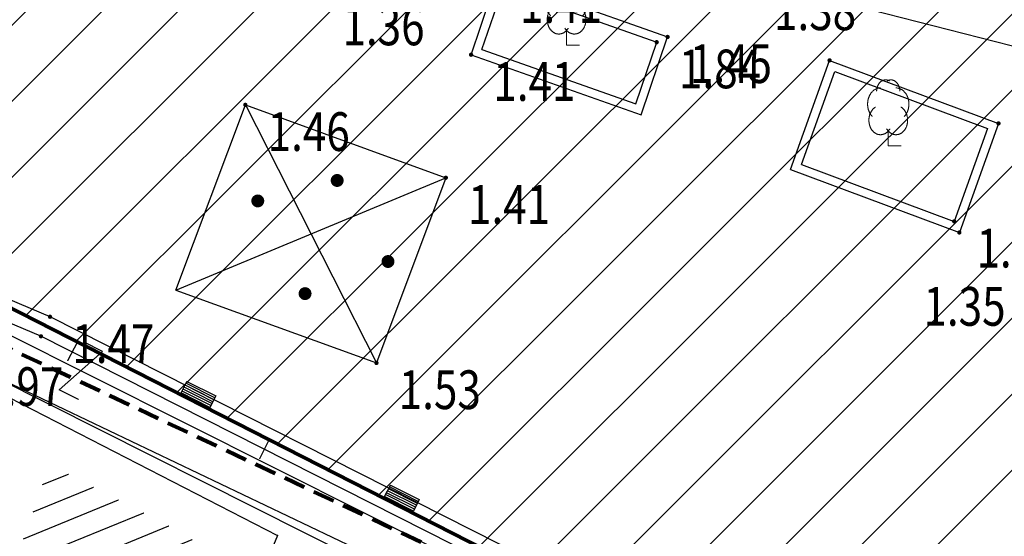
# Model space of a CAD drawing. Units: metres. Extents: x 6568475 to 6572489, y 4680285 to 4683627.
# Drawn here: x 6569572 to 6569594, y 4681968 to 4681980 of the extents above; entities that cross this region are included whole.
import ezdxf
from ezdxf.enums import TextEntityAlignment as Align

# ---------------------------------------------------------------- set-up
doc = ezdxf.new("R2010")
doc.units = ezdxf.units.M
doc.header["$MEASUREMENT"] = 0
for name, pattern in [('ACAD_ISO02W100', [15, 12, -3]), ('DASHED', [0.75, 0.5, -0.25]), ('GRANICA_KO', [3, 1, 1, 1])]:
    doc.linetypes.add(name, pattern=pattern)
for name, color, linetype, lineweight in [('00_mb_competition_border', 18, 'ACAD_ISO02W100', 50), ('cultural property border', 160, 'Continuous', 80), ('hatch conservation area', 1, 'Continuous', 9), ('katastarska podloga budva', 251, 'Continuous', 13)]:
    doc.layers.add(name, color=color, linetype=linetype, lineweight=lineweight)
for name, color, linetype in [('01-Geodetska osnova', 7, 'Continuous'), ('1-katastar-PARCELE_GRANICE', 7, 'Continuous'), ('D_TACKE', 1, 'Continuous'), ('OGRADE', 250, 'Continuous'), ('OSTALE_LINIJE', 6, 'Continuous'), ('PARCELE_GRANICE', 134, 'Continuous'), ('T_KLJUC', 250, 'Continuous'), ('terasa', 7, 'Continuous'), ('top znaci', 250, 'Continuous'), ('zardinjere', 3, 'Continuous'), ('ZGR_STAMBENE_GRANICE', 5, 'Continuous'), ('zid', 130, 'Continuous')]:
    doc.layers.add(name, color=color, linetype=linetype)
doc.styles.add('DETAC', font='txt.shx', dxfattribs={"width": 0.8})
pattern_1 = [(202.2487504316, (0, 0), (0.189314216037, -0.462774380888), [])]

# ---------------------------------------------------------------- blocks, each defined once
blk = doc.blocks.new('TK307A_1')
for p, q in [((-0.3, -0.75), (-0.3, 0.75)), ((-0.3, 0.75), (0.3, 0.75)), ((-0.2, -0.75), (-0.2, 0.75)), ((-0.1, -0.75), (-0.1, 0.75)), ((0, -0.75), (0, 0.75)), ((0.1, -0.75), (0.1, 0.75)), ((0.2, -0.75), (0.2, 0.75)), ((0.3, 0.75), (0.3, -0.75)), ((0.3, -0.75), (-0.3, -0.75))]:
    blk.add_line(p, q)
blk = doc.blocks.new('TK97_1')
for p, q in [((0.5, 1.25), (-0.5, -1.25)), ((-0.5, 1.25), (0.5, 1.25)), ((-0.5, -1.25), (0.5, -1.25))]:
    blk.add_line(p, q)
blk = doc.blocks.new('PIK01')
h = blk.add_hatch(color=256)
edge = h.paths.add_edge_path()
edge.add_arc((0, 0), 0.05, 0, 360)
blk.add_point((0, 0))
blk = doc.blocks.new('TACKA')
at = {"color": 0, "linetype": 'ByBlock'}
blk.add_blockref('PIK01', (0, 0), dxfattribs=at)
at = {"color": 0, "linetype": 'ByBlock', "style": 'DETAC', "width": 0.8}
for tag, p in [('IMTAC', (0.575, 0.685)), ('KOTAC', (0.575, -0.691))]:
    blk.add_attdef(tag, text='', height=1, dxfattribs=at).set_placement(p, align=Align.MIDDLE_LEFT)
at = {"color": 0, "linetype": 'ByBlock', "style": 'DETAC', "width": 0.8, "flags": 1}
blk.add_attdef('OPTAC', text='', height=1, dxfattribs=at).set_placement((-0.411, -0.003), align=Align.MIDDLE_RIGHT)
blk = doc.blocks.new('T95-04')
at = {"linetype": 'Continuous', "lineweight": 9}
for q in [(0, 1.25), (1, 0)]:
    blk.add_line((0, 0), q, dxfattribs=at)
for points in [[(0.094, 5.044, 0), (0.084, 5.05, 0), (0.073, 5.055, 0), (0.063, 5.061, 0), (0.053, 5.066, 0), (0.043, 5.071, 0), (0.033, 5.075, 0), (0.022, 5.08, 0), (0.012, 5.084, 0), (0.001, 5.088, 0), (-0.009, 5.092, 0), (-0.02, 5.095, 0), (-0.03, 5.099, 0), (-0.041, 5.102, 0), (-0.052, 5.105, 0), (-0.062, 5.108, 0), (-0.073, 5.111, 0), (-0.084, 5.113, 0), (-0.095, 5.115, 0), (-0.106, 5.117, 0), (-0.116, 5.119, 0), (-0.127, 5.12, 0), (-0.138, 5.122, 0), (-0.149, 5.123, 0), (-0.16, 5.124, 0), (-0.171, 5.124, 0), (-0.182, 5.125, 0), (-0.193, 5.125, 0), (-0.204, 5.125, 0), (-0.215, 5.125, 0), (-0.226, 5.124, 0), (-0.237, 5.124, 0), (-0.248, 5.123, 0), (-0.259, 5.122, 0), (-0.27, 5.121, 0), (-0.28, 5.119, 0), (-0.291, 5.118, 0), (-0.302, 5.116, 0), (-0.313, 5.114, 0), (-0.324, 5.111, 0), (-0.335, 5.109, 0), (-0.345, 5.106, 0), (-0.356, 5.103, 0), (-0.367, 5.1, 0), (-0.377, 5.096, 0), (-0.388, 5.093, 0), (-0.398, 5.089, 0), (-0.409, 5.085, 0), (-0.419, 5.081, 0), (-0.43, 5.077, 0), (-0.44, 5.072, 0), (-0.45, 5.067, 0), (-0.46, 5.062, 0), (-0.471, 5.057, 0), (-0.481, 5.052, 0), (-0.491, 5.046, 0), (-0.501, 5.04, 0), (-0.51, 5.034, 0), (-0.52, 5.028, 0), (-0.53, 5.022, 0), (-0.54, 5.015, 0), (-0.549, 5.008, 0), (-0.559, 5.002, 0), (-0.568, 4.994, 0), (-0.577, 4.987, 0), (-0.586, 4.98, 0), (-0.595, 4.972, 0), (-0.604, 4.964, 0), (-0.613, 4.956, 0), (-0.622, 4.948, 0), (-0.631, 4.94, 0), (-0.639, 4.931, 0), (-0.648, 4.922, 0), (-0.656, 4.914, 0), (-0.664, 4.905, 0), (-0.673, 4.895, 0), (-0.681, 4.886, 0), (-0.689, 4.877, 0), (-0.696, 4.867, 0), (-0.704, 4.857, 0), (-0.712, 4.847, 0), (-0.719, 4.837, 0), (-0.726, 4.827, 0), (-0.733, 4.817, 0), (-0.74, 4.806, 0), (-0.747, 4.795, 0), (-0.754, 4.785, 0), (-0.761, 4.774, 0), (-0.767, 4.763, 0), (-0.774, 4.752, 0), (-0.78, 4.74, 0), (-0.786, 4.729, 0), (-0.792, 4.717, 0), (-0.798, 4.706, 0), (-0.803, 4.694, 0), (-0.809, 4.682, 0), (-0.814, 4.67, 0), (-0.819, 4.658, 0), (-0.824, 4.646, 0), (-0.829, 4.634, 0), (-0.834, 4.621, 0), (-0.838, 4.609, 0), (-0.843, 4.596, 0), (-0.847, 4.584, 0), (-0.851, 4.571, 0), (-0.855, 4.558, 0), (-0.859, 4.545, 0), (-0.863, 4.532, 0), (-0.866, 4.519, 0), (-0.869, 4.506, 0), (-0.872, 4.493, 0), (-0.875, 4.48, 0), (-0.878, 4.467, 0), (-0.881, 4.454, 0), (-0.883, 4.44, 0), (-0.886, 4.427, 0), (-0.888, 4.413, 0), (-0.89, 4.4, 0), (-0.891, 4.386, 0), (-0.893, 4.373, 0), (-0.895, 4.359, 0), (-0.896, 4.346, 0), (-0.897, 4.332, 0), (-0.898, 4.318, 0), (-0.899, 4.305, 0), (-0.899, 4.291, 0), (-0.9, 4.277, 0), (-0.9, 4.264, 0), (-0.9, 4.25, 0)], [(0.9, 4.25, 0), (0.9, 4.264, 0), (0.9, 4.277, 0), (0.899, 4.291, 0), (0.899, 4.305, 0), (0.898, 4.318, 0), (0.897, 4.332, 0), (0.896, 4.346, 0), (0.895, 4.359, 0), (0.893, 4.373, 0), (0.891, 4.386, 0), (0.89, 4.4, 0), (0.888, 4.413, 0), (0.886, 4.427, 0), (0.883, 4.44, 0), (0.881, 4.454, 0), (0.878, 4.467, 0), (0.875, 4.48, 0), (0.872, 4.493, 0), (0.869, 4.506, 0), (0.866, 4.519, 0), (0.863, 4.532, 0), (0.859, 4.545, 0), (0.855, 4.558, 0), (0.851, 4.571, 0), (0.847, 4.584, 0), (0.843, 4.596, 0), (0.838, 4.609, 0), (0.834, 4.621, 0), (0.829, 4.634, 0), (0.824, 4.646, 0), (0.819, 4.658, 0), (0.814, 4.67, 0), (0.809, 4.682, 0), (0.803, 4.694, 0), (0.798, 4.706, 0), (0.792, 4.717, 0), (0.786, 4.729, 0), (0.78, 4.74, 0), (0.774, 4.752, 0), (0.767, 4.763, 0), (0.761, 4.774, 0), (0.754, 4.785, 0), (0.747, 4.795, 0), (0.74, 4.806, 0), (0.733, 4.817, 0), (0.726, 4.827, 0), (0.719, 4.837, 0), (0.712, 4.847, 0), (0.704, 4.857, 0), (0.696, 4.867, 0), (0.689, 4.877, 0), (0.681, 4.886, 0), (0.673, 4.895, 0), (0.664, 4.905, 0), (0.656, 4.914, 0), (0.648, 4.922, 0), (0.639, 4.931, 0), (0.631, 4.94, 0), (0.622, 4.948, 0), (0.613, 4.956, 0), (0.604, 4.964, 0), (0.595, 4.972, 0), (0.586, 4.98, 0), (0.577, 4.987, 0), (0.568, 4.994, 0), (0.559, 5.002, 0), (0.549, 5.008, 0), (0.54, 5.015, 0), (0.53, 5.022, 0), (0.52, 5.028, 0), (0.51, 5.034, 0), (0.501, 5.04, 0), (0.491, 5.046, 0), (0.481, 5.052, 0), (0.471, 5.057, 0), (0.46, 5.062, 0), (0.45, 5.067, 0), (0.44, 5.072, 0), (0.43, 5.077, 0), (0.419, 5.081, 0), (0.409, 5.085, 0), (0.398, 5.089, 0), (0.388, 5.093, 0), (0.377, 5.096, 0), (0.367, 5.1, 0), (0.356, 5.103, 0), (0.345, 5.106, 0), (0.335, 5.109, 0), (0.324, 5.111, 0), (0.313, 5.114, 0), (0.302, 5.116, 0), (0.291, 5.118, 0), (0.28, 5.119, 0), (0.27, 5.121, 0), (0.259, 5.122, 0), (0.248, 5.123, 0), (0.237, 5.124, 0), (0.226, 5.124, 0), (0.215, 5.125, 0), (0.204, 5.125, 0), (0.193, 5.125, 0), (0.182, 5.125, 0), (0.171, 5.124, 0), (0.16, 5.124, 0), (0.149, 5.123, 0), (0.138, 5.122, 0), (0.127, 5.12, 0), (0.116, 5.119, 0), (0.106, 5.117, 0), (0.095, 5.115, 0), (0.084, 5.113, 0), (0.073, 5.111, 0), (0.062, 5.108, 0), (0.052, 5.105, 0), (0.041, 5.102, 0), (0.03, 5.099, 0), (0.02, 5.095, 0), (0.009, 5.092, 0), (-0.001, 5.088, 0), (-0.012, 5.084, 0), (-0.022, 5.08, 0), (-0.033, 5.075, 0), (-0.043, 5.071, 0), (-0.053, 5.066, 0), (-0.063, 5.061, 0), (-0.073, 5.055, 0), (-0.084, 5.05, 0), (-0.094, 5.044, 0)], [(-0.6, 4.5, 0), (-0.619, 4.5, 0), (-0.639, 4.499, 0), (-0.658, 4.498, 0), (-0.677, 4.496, 0), (-0.696, 4.494, 0), (-0.715, 4.492, 0), (-0.734, 4.489, 0), (-0.754, 4.485, 0), (-0.773, 4.481, 0), (-0.792, 4.477, 0), (-0.81, 4.472, 0), (-0.829, 4.467, 0), (-0.848, 4.461, 0), (-0.867, 4.455, 0), (-0.885, 4.448, 0), (-0.903, 4.441, 0), (-0.922, 4.434, 0), (-0.94, 4.426, 0), (-0.958, 4.417, 0), (-0.976, 4.408, 0), (-0.994, 4.399, 0), (-1.011, 4.389, 0), (-1.029, 4.379, 0), (-1.046, 4.369, 0), (-1.063, 4.358, 0), (-1.08, 4.346, 0), (-1.097, 4.335, 0), (-1.114, 4.322, 0), (-1.13, 4.31, 0), (-1.146, 4.297, 0), (-1.163, 4.283, 0), (-1.178, 4.27, 0), (-1.194, 4.256, 0), (-1.209, 4.241, 0), (-1.225, 4.226, 0), (-1.239, 4.211, 0), (-1.254, 4.195, 0), (-1.269, 4.18, 0), (-1.283, 4.163, 0), (-1.297, 4.147, 0), (-1.31, 4.13, 0), (-1.324, 4.112, 0), (-1.337, 4.095, 0), (-1.35, 4.077, 0), (-1.363, 4.059, 0), (-1.375, 4.04, 0), (-1.387, 4.021, 0), (-1.399, 4.002, 0), (-1.41, 3.983, 0), (-1.421, 3.963, 0), (-1.432, 3.943, 0), (-1.443, 3.923, 0), (-1.453, 3.903, 0), (-1.463, 3.882, 0), (-1.472, 3.861, 0), (-1.482, 3.84, 0), (-1.491, 3.819, 0), (-1.499, 3.797, 0), (-1.507, 3.775, 0), (-1.515, 3.753, 0), (-1.523, 3.731, 0), (-1.53, 3.709, 0), (-1.537, 3.686, 0), (-1.544, 3.664, 0), (-1.55, 3.641, 0), (-1.556, 3.618, 0), (-1.561, 3.595, 0), (-1.566, 3.572, 0), (-1.571, 3.548, 0), (-1.576, 3.525, 0), (-1.58, 3.501, 0), (-1.583, 3.478, 0), (-1.587, 3.454, 0), (-1.59, 3.43, 0), (-1.592, 3.406, 0), (-1.594, 3.382, 0), (-1.596, 3.358, 0), (-1.598, 3.334, 0), (-1.599, 3.31, 0), (-1.6, 3.286, 0), (-1.6, 3.262, 0), (-1.6, 3.238, 0), (-1.6, 3.214, 0), (-1.599, 3.19, 0), (-1.598, 3.166, 0), (-1.596, 3.142, 0), (-1.594, 3.118, 0), (-1.592, 3.094, 0), (-1.59, 3.07, 0), (-1.587, 3.046, 0), (-1.583, 3.023, 0), (-1.58, 2.999, 0), (-1.576, 2.975, 0), (-1.571, 2.952, 0), (-1.566, 2.929, 0), (-1.561, 2.905, 0), (-1.556, 2.882, 0), (-1.55, 2.859, 0), (-1.544, 2.836, 0), (-1.537, 2.814, 0), (-1.53, 2.791, 0), (-1.523, 2.769, 0), (-1.515, 2.747, 0), (-1.507, 2.725, 0), (-1.499, 2.703, 0), (-1.491, 2.682, 0), (-1.482, 2.66, 0), (-1.472, 2.639, 0), (-1.463, 2.618, 0), (-1.453, 2.598, 0), (-1.443, 2.577, 0), (-1.432, 2.557, 0), (-1.421, 2.537, 0), (-1.41, 2.517, 0), (-1.399, 2.498, 0), (-1.387, 2.479, 0), (-1.375, 2.46, 0), (-1.363, 2.442, 0), (-1.35, 2.423, 0), (-1.337, 2.405, 0), (-1.324, 2.388, 0), (-1.311, 2.371, 0), (-1.297, 2.354, 0), (-1.283, 2.337, 0), (-1.269, 2.321, 0), (-1.254, 2.305, 0), (-1.24, 2.289, 0), (-1.225, 2.274, 0)], [(1.225, 2.274, 0), (1.24, 2.289, 0), (1.254, 2.305, 0), (1.269, 2.321, 0), (1.283, 2.337, 0), (1.297, 2.354, 0), (1.311, 2.371, 0), (1.324, 2.388, 0), (1.337, 2.405, 0), (1.35, 2.423, 0), (1.363, 2.442, 0), (1.375, 2.46, 0), (1.387, 2.479, 0), (1.399, 2.498, 0), (1.41, 2.517, 0), (1.421, 2.537, 0), (1.432, 2.557, 0), (1.443, 2.577, 0), (1.453, 2.598, 0), (1.463, 2.618, 0), (1.472, 2.639, 0), (1.482, 2.66, 0), (1.491, 2.682, 0), (1.499, 2.703, 0), (1.507, 2.725, 0), (1.515, 2.747, 0), (1.523, 2.769, 0), (1.53, 2.791, 0), (1.537, 2.814, 0), (1.544, 2.836, 0), (1.55, 2.859, 0), (1.556, 2.882, 0), (1.561, 2.905, 0), (1.566, 2.929, 0), (1.571, 2.952, 0), (1.576, 2.975, 0), (1.58, 2.999, 0), (1.583, 3.023, 0), (1.587, 3.046, 0), (1.59, 3.07, 0), (1.592, 3.094, 0), (1.594, 3.118, 0), (1.596, 3.142, 0), (1.598, 3.166, 0), (1.599, 3.19, 0), (1.6, 3.214, 0), (1.6, 3.238, 0), (1.6, 3.262, 0), (1.6, 3.286, 0), (1.599, 3.31, 0), (1.598, 3.334, 0), (1.596, 3.358, 0), (1.594, 3.382, 0), (1.592, 3.406, 0), (1.59, 3.43, 0), (1.587, 3.454, 0), (1.583, 3.478, 0), (1.58, 3.501, 0), (1.576, 3.525, 0), (1.571, 3.548, 0), (1.566, 3.572, 0), (1.561, 3.595, 0), (1.556, 3.618, 0), (1.55, 3.641, 0), (1.544, 3.664, 0), (1.537, 3.686, 0), (1.53, 3.709, 0), (1.523, 3.731, 0), (1.515, 3.753, 0), (1.507, 3.775, 0), (1.499, 3.797, 0), (1.491, 3.819, 0), (1.482, 3.84, 0), (1.472, 3.861, 0), (1.463, 3.882, 0), (1.453, 3.903, 0), (1.443, 3.923, 0), (1.432, 3.943, 0), (1.421, 3.963, 0), (1.41, 3.983, 0), (1.399, 4.002, 0), (1.387, 4.021, 0), (1.375, 4.04, 0), (1.363, 4.059, 0), (1.35, 4.077, 0), (1.337, 4.095, 0), (1.324, 4.112, 0), (1.31, 4.13, 0), (1.297, 4.147, 0), (1.283, 4.163, 0), (1.269, 4.18, 0), (1.254, 4.195, 0), (1.239, 4.211, 0), (1.225, 4.226, 0), (1.209, 4.241, 0), (1.194, 4.256, 0), (1.178, 4.27, 0), (1.163, 4.283, 0), (1.146, 4.297, 0), (1.13, 4.31, 0), (1.114, 4.322, 0), (1.097, 4.335, 0), (1.08, 4.346, 0), (1.063, 4.358, 0), (1.046, 4.369, 0), (1.029, 4.379, 0), (1.011, 4.389, 0), (0.994, 4.399, 0), (0.976, 4.408, 0), (0.958, 4.417, 0), (0.94, 4.426, 0), (0.922, 4.434, 0), (0.903, 4.441, 0), (0.885, 4.448, 0), (0.867, 4.455, 0), (0.848, 4.461, 0), (0.829, 4.467, 0), (0.81, 4.472, 0), (0.792, 4.477, 0), (0.773, 4.481, 0), (0.754, 4.485, 0), (0.734, 4.489, 0), (0.715, 4.492, 0), (0.696, 4.494, 0), (0.677, 4.496, 0), (0.658, 4.498, 0), (0.639, 4.499, 0), (0.619, 4.5, 0), (0.6, 4.5, 0)], [(-0.977, 3.021, 0), (-1.001, 3.007, 0), (-1.023, 2.993, 0), (-1.046, 2.977, 0), (-1.068, 2.961, 0), (-1.09, 2.944, 0), (-1.111, 2.926, 0), (-1.132, 2.907, 0), (-1.153, 2.888, 0), (-1.173, 2.868, 0), (-1.192, 2.847, 0), (-1.211, 2.826, 0), (-1.23, 2.803, 0), (-1.248, 2.781, 0), (-1.266, 2.757, 0), (-1.283, 2.733, 0), (-1.299, 2.709, 0), (-1.315, 2.683, 0), (-1.33, 2.657, 0), (-1.345, 2.631, 0), (-1.359, 2.604, 0), (-1.373, 2.577, 0), (-1.385, 2.549, 0), (-1.398, 2.521, 0), (-1.409, 2.492, 0), (-1.42, 2.463, 0), (-1.43, 2.434, 0), (-1.44, 2.404, 0), (-1.449, 2.374, 0), (-1.457, 2.343, 0), (-1.465, 2.313, 0), (-1.471, 2.282, 0), (-1.477, 2.25, 0), (-1.483, 2.219, 0), (-1.487, 2.187, 0), (-1.491, 2.156, 0), (-1.495, 2.124, 0), (-1.497, 2.092, 0), (-1.499, 2.06, 0), (-1.5, 2.028, 0), (-1.5, 1.996, 0), (-1.5, 1.963, 0), (-1.498, 1.931, 0), (-1.496, 1.899, 0), (-1.494, 1.867, 0), (-1.49, 1.836, 0), (-1.486, 1.804, 0), (-1.481, 1.772, 0), (-1.476, 1.741, 0), (-1.47, 1.71, 0), (-1.463, 1.679, 0), (-1.455, 1.648, 0), (-1.446, 1.618, 0), (-1.437, 1.588, 0), (-1.428, 1.558, 0), (-1.417, 1.529, 0), (-1.406, 1.5, 0), (-1.394, 1.471, 0), (-1.382, 1.443, 0), (-1.369, 1.415, 0), (-1.355, 1.388, 0), (-1.341, 1.362, 0), (-1.326, 1.335, 0), (-1.311, 1.31, 0), (-1.295, 1.285, 0), (-1.278, 1.26, 0), (-1.261, 1.236, 0), (-1.243, 1.213, 0), (-1.225, 1.19, 0), (-1.206, 1.168, 0), (-1.187, 1.147, 0), (-1.167, 1.126, 0), (-1.147, 1.107, 0), (-1.126, 1.087, 0), (-1.105, 1.069, 0), (-1.084, 1.051, 0), (-1.062, 1.034, 0), (-1.04, 1.018, 0), (-1.017, 1.003, 0), (-0.994, 0.989, 0), (-0.971, 0.975, 0), (-0.947, 0.962, 0), (-0.924, 0.95, 0), (-0.899, 0.939, 0), (-0.875, 0.929, 0), (-0.85, 0.919, 0), (-0.826, 0.911, 0), (-0.801, 0.903, 0), (-0.776, 0.897, 0), (-0.75, 0.891, 0), (-0.725, 0.886, 0), (-0.699, 0.882, 0), (-0.674, 0.879, 0), (-0.648, 0.877, 0), (-0.623, 0.875, 0), (-0.597, 0.875, 0), (-0.571, 0.876, 0), (-0.546, 0.877, 0), (-0.52, 0.879, 0), (-0.494, 0.883, 0), (-0.469, 0.887, 0), (-0.444, 0.892, 0), (-0.418, 0.898, 0), (-0.393, 0.905, 0), (-0.368, 0.913, 0), (-0.344, 0.922, 0), (-0.319, 0.931, 0), (-0.295, 0.942, 0), (-0.271, 0.953, 0), (-0.247, 0.965, 0), (-0.223, 0.978, 0), (-0.2, 0.992, 0), (-0.177, 1.007, 0), (-0.155, 1.022, 0), (-0.133, 1.039, 0), (-0.111, 1.056, 0), (-0.09, 1.073, 0), (-0.069, 1.092, 0), (-0.048, 1.111, 0), (-0.028, 1.131, 0), (-0.008, 1.152, 0), (0.011, 1.174, 0), (0.029, 1.196, 0), (0.047, 1.219, 0), (0.065, 1.242, 0), (0.082, 1.266, 0), (0.099, 1.291, 0), (0.114, 1.316, 0), (0.13, 1.342, 0)], [(-0.13, 1.342, 0), (-0.114, 1.316, 0), (-0.099, 1.291, 0), (-0.082, 1.266, 0), (-0.065, 1.242, 0), (-0.047, 1.219, 0), (-0.029, 1.196, 0), (-0.011, 1.174, 0), (0.008, 1.152, 0), (0.028, 1.131, 0), (0.048, 1.111, 0), (0.069, 1.092, 0), (0.09, 1.073, 0), (0.111, 1.056, 0), (0.133, 1.039, 0), (0.155, 1.022, 0), (0.177, 1.007, 0), (0.2, 0.992, 0), (0.223, 0.978, 0), (0.247, 0.965, 0), (0.271, 0.953, 0), (0.295, 0.942, 0), (0.319, 0.931, 0), (0.344, 0.922, 0), (0.368, 0.913, 0), (0.393, 0.905, 0), (0.418, 0.898, 0), (0.444, 0.892, 0), (0.469, 0.887, 0), (0.494, 0.883, 0), (0.52, 0.879, 0), (0.546, 0.877, 0), (0.571, 0.876, 0), (0.597, 0.875, 0), (0.623, 0.875, 0), (0.648, 0.877, 0), (0.674, 0.879, 0), (0.699, 0.882, 0), (0.725, 0.886, 0), (0.75, 0.891, 0), (0.776, 0.897, 0), (0.801, 0.903, 0), (0.826, 0.911, 0), (0.85, 0.919, 0), (0.875, 0.929, 0), (0.899, 0.939, 0), (0.924, 0.95, 0), (0.947, 0.962, 0), (0.971, 0.975, 0), (0.994, 0.989, 0), (1.017, 1.003, 0), (1.04, 1.018, 0), (1.062, 1.034, 0), (1.084, 1.051, 0), (1.105, 1.069, 0), (1.126, 1.087, 0), (1.147, 1.107, 0), (1.167, 1.126, 0), (1.187, 1.147, 0), (1.206, 1.168, 0), (1.225, 1.19, 0), (1.243, 1.213, 0), (1.261, 1.236, 0), (1.278, 1.26, 0), (1.295, 1.285, 0), (1.311, 1.31, 0), (1.326, 1.335, 0), (1.341, 1.362, 0), (1.355, 1.388, 0), (1.369, 1.415, 0), (1.382, 1.443, 0), (1.394, 1.471, 0), (1.406, 1.5, 0), (1.417, 1.529, 0), (1.428, 1.558, 0), (1.437, 1.588, 0), (1.446, 1.618, 0), (1.455, 1.648, 0), (1.463, 1.679, 0), (1.47, 1.71, 0), (1.476, 1.741, 0), (1.481, 1.772, 0), (1.486, 1.804, 0), (1.49, 1.836, 0), (1.494, 1.867, 0), (1.496, 1.899, 0), (1.498, 1.931, 0), (1.5, 1.963, 0), (1.5, 1.996, 0), (1.5, 2.028, 0), (1.499, 2.06, 0), (1.497, 2.092, 0), (1.495, 2.124, 0), (1.491, 2.156, 0), (1.487, 2.187, 0), (1.483, 2.219, 0), (1.477, 2.25, 0), (1.471, 2.282, 0), (1.465, 2.313, 0), (1.457, 2.343, 0), (1.449, 2.374, 0), (1.44, 2.404, 0), (1.43, 2.434, 0), (1.42, 2.463, 0), (1.409, 2.492, 0), (1.398, 2.521, 0), (1.385, 2.549, 0), (1.373, 2.577, 0), (1.359, 2.604, 0), (1.345, 2.631, 0), (1.33, 2.657, 0), (1.315, 2.683, 0), (1.299, 2.709, 0), (1.283, 2.733, 0), (1.266, 2.757, 0), (1.248, 2.781, 0), (1.23, 2.803, 0), (1.211, 2.826, 0), (1.192, 2.847, 0), (1.173, 2.868, 0), (1.153, 2.888, 0), (1.132, 2.907, 0), (1.111, 2.926, 0), (1.09, 2.944, 0), (1.068, 2.961, 0), (1.046, 2.977, 0), (1.023, 2.993, 0), (1.001, 3.007, 0), (0.977, 3.021, 0)]]:
    blk.add_polyline3d(points, dxfattribs=at)
blk = doc.blocks.new('PIKIR')
at = {"const_width": 0.15, "flags": 128}
blk.add_lwpolyline([(-0.07, 0, 1), (0.08, 0, 1)], format="xyb", close=True, dxfattribs=at)

msp = doc.modelspace()

# ---------------------------------------------------------------- hatches: boundary and pattern name
at = {"layer": 'hatch conservation area'}
h = msp.add_hatch(dxfattribs=at)
h.set_pattern_fill('ANSI31', color=256, scale=10)
h.set_pattern_definition([(45, (0, 0), (-0.88388347648, 0.88388347648), [])])
h.paths.add_polyline_path([(6569352.16, 4682038.99), (6569380.55, 4682037.41), (6569386.67, 4682037.21), (6569388.23, 4682037.15), (6569392.16, 4682035.33), (6569411.937, 4682032.256), (6569413.06, 4682034.57), (6569417.67, 4682033.9), (6569419.24, 4682039.27), (6569432.937, 4682036.879), (6569433.857, 4682047.482), (6569434.041, 4682050.617), (6569438.27, 4682088.541), (6569438.638, 4682092.045), (6569441.473, 4682121.53), (6569444.028, 4682153.81), (6569444.665, 4682161.846), (6569445.579, 4682173.392), (6569470.71, 4682161.054), (6569475.337, 4682158.792), (6569480.325, 4682156.144), (6569479.39, 4682153.56), (6569484.67, 4682149.53), (6569484.036, 4682142.711), (6569483.29, 4682134.55), (6569481.656, 4682121.74), (6569482.32, 4682121.69), (6569482.018, 4682119.112), (6569481.55, 4682118.96), (6569481.04, 4682115.94), (6569479.51, 4682103.01), (6569479.3, 4682100.12), (6569478.12, 4682080.61), (6569477.86, 4682061.19), (6569477.97, 4682058.5), (6569478.27, 4682043.81), (6569479.24, 4682034.304), (6569600.57, 4681990.5), (6569641.44, 4682042.31), (6569652.42, 4682033.89), (6569707.53, 4682040.75), (6569712.33, 4682001.92), (6569657.601, 4681988.461), (6569658.164, 4681984.958), (6569658.54, 4681981.21), (6569687.161, 4681984.902), (6569606.25, 4681760.981), (6569553.419, 4681747.321), (6569514.902, 4681761.227), (6569508.29, 4681775.426), (6569498.448, 4681788.201), (6569486.446, 4681796.329), (6569475.224, 4681792.224), (6569465.59, 4681799.75), (6569459.435, 4681810.219), (6569474.635, 4681853.354), (6569475.101, 4681854.721), (6569475.343, 4681857.501), (6569474.592, 4681865.036), (6569473.519, 4681868.583), (6569469.865, 4681877.012), (6569469.023, 4681878.509), (6569467.319, 4681880.133), (6569462.623, 4681883.485), (6569460.572, 4681885.565), (6569458.682, 4681887.027), (6569450.136, 4681892.356), (6569441.862, 4681898.073), (6569434.143, 4681899.865), (6569432.125, 4681900.044), (6569423.887, 4681901.773), (6569412.512, 4681901.272), (6569412.682, 4681899.774), (6569407.745, 4681898.91), (6569407.535, 4681898.187), (6569402.59, 4681898.81), (6569402.673, 4681899.872), (6569376.58, 4681897.18), (6569375.08, 4681906.2), (6569377.15, 4681906.413), (6569375.55, 4681920.84), (6569367.098, 4681919.938), (6569365.54, 4681934.848), (6569320.442, 4681930.259), (6569319.99, 4681933.95), (6569319.11, 4681933.88), (6569317.61, 4681935.73), (6569317.38, 4681938.63), (6569318.3, 4681940.75), (6569319.18, 4681940.82), (6569319.06, 4681943), (6569320.15, 4681943.08), (6569316.37, 4681976.02), (6569329.53, 4681978.02), (6569329.17, 4681981.46), (6569319.09, 4681980.48), (6569317.52, 4681993.77), (6569324.17, 4681992.97), (6569326.46, 4682034.64), (6569343.71, 4682038.84)])
h.paths.add_polyline_path([(6569590.06, 4681811.66), (6569586.02, 4681786.46), (6569596.45, 4681786.61), (6569596.25, 4681784.797), (6569594.79, 4681774.09), (6569594.19, 4681771.77), (6569591.9, 4681769.71), (6569588.68, 4681768.88), (6569584.75, 4681768.43), (6569584.37, 4681769.19), (6569573.55, 4681765.63), (6569567.92, 4681765.36), (6569561.45, 4681762.34), (6569558.338, 4681762.3), (6569556.986, 4681762.4), (6569540.59, 4681763.99), (6569539.2, 4681763.73), (6569537.32, 4681763.66), (6569534.24, 4681761.84), (6569532.13, 4681761.58), (6569530.58, 4681761.68), (6569528.08, 4681760.36), (6569524.22, 4681762.07), (6569523.05, 4681762.14), (6569520.71, 4681764.48), (6569518.76, 4681766.92), (6569515.98, 4681772.39), (6569511.45, 4681781.35), (6569510.69, 4681784.28), (6569508.46, 4681784.63), (6569506.28, 4681787.97), (6569505.49, 4681791.25), (6569505.46, 4681792.82), (6569500.05, 4681799.93), (6569498.75, 4681801.33), (6569497.06, 4681803.17), (6569493, 4681806.16), (6569490.77, 4681806.47), (6569486.778, 4681806.497), (6569482.94, 4681803.91), (6569475.77, 4681804.611), (6569473.12, 4681804.87), (6569471.08, 4681805.24), (6569468.53, 4681804.27), (6569466.84, 4681804.39), (6569464.66, 4681805.98), (6569463.89, 4681807.16), (6569464.34, 4681811.81), (6569464.81, 4681814.13), (6569466.13, 4681820.96), (6569464.4, 4681822.09), (6569465.97, 4681825.6), (6569466.78, 4681825.48), (6569467.15, 4681826.68), (6569472.46, 4681842.39), (6569475.5, 4681851.24), (6569476.58, 4681854.41), (6569476.85, 4681857.51), (6569476.07, 4681865.33), (6569474.93, 4681869.1), (6569471.21, 4681877.68), (6569470.22, 4681879.44), (6569468.28, 4681881.29), (6569463.6, 4681884.63), (6569461.57, 4681886.69), (6569459.54, 4681888.26), (6569450.96, 4681893.61), (6569442.48, 4681899.47), (6569434.38, 4681901.35), (6569432.346, 4681901.53), (6569424.01, 4681903.28), (6569410.84, 4681902.7), (6569411.032, 4681901.008), (6569409.5, 4681900.74), (6569409.84, 4681903.31), (6569409.28, 4681903.93), (6569411.23, 4681915.19), (6569409.6, 4681915.88), (6569408.14, 4681917.13), (6569407.47, 4681918.39), (6569407.22, 4681920.47), (6569408.01, 4681922.63), (6569410.2, 4681924.19), (6569413.21, 4681924.41), (6569414.32, 4681924.27), (6569418.81, 4681937.9), (6569422.87, 4681951.54), (6569430.99, 4681978.84), (6569429.36, 4681979.46), (6569427.69, 4681980.47), (6569426.82, 4681982.23), (6569426.71, 4681983.966), (6569427.02, 4681985.61), (6569428.37, 4681987.46), (6569430.42, 4681988.71), (6569431.88, 4681988.89), (6569433.37, 4681988.79), (6569434.8, 4681988.03), (6569436.47, 4681986.02), (6569437.1, 4681983.56), (6569436.65, 4681981.41), (6569467.85, 4681975.01), (6569474.25, 4681982.22), (6569477.87, 4681987.24), (6569478.5, 4681987.14), (6569479.76, 4681988.27), (6569480.42, 4681989.35), (6569481.59, 4681989.14), (6569485.09, 4681993.33), (6569487.84, 4681996.92), (6569487.25, 4681997.32), (6569487.95, 4681999.35), (6569488.73, 4681999.54), (6569491.25, 4682002.06), (6569496.32, 4681998.67), (6569508.85, 4681991.33), (6569511.24, 4681989.9), (6569517.23, 4681987.76), (6569518.7, 4681990.35), (6569524.12, 4681987.76), (6569536.1, 4681981.45), (6569538.33, 4681980.38), (6569544.34, 4681977.85), (6569547.6, 4681981.91), (6569551.27, 4681981.71), (6569563.3, 4681976.46), (6569571.16, 4681973.37), (6569583.51, 4681967.07), (6569593.53, 4681962.06), (6569595.03, 4681961.22), (6569598.29, 4681959.17), (6569600.62, 4681956.62), (6569605.35, 4681950.46), (6569608.01, 4681951.41), (6569610.38, 4681951.72), (6569621.18, 4681950.03), (6569622.327, 4681949.87), (6569628.13, 4681947.64), (6569629.67, 4681945.7), (6569630.04, 4681940.2), (6569628.89, 4681939.16), (6569619.955, 4681939.327), (6569615.35, 4681922.79), (6569609.8, 4681903.85), (6569604.89, 4681887.05), (6569599.42, 4681868.63), (6569598.62, 4681865.1), (6569596.82, 4681853.98), (6569593.84, 4681835.45)], flags=16)
at = {"layer": 'katastarska podloga budva'}
h = msp.add_hatch(dxfattribs=at)
h.set_pattern_fill('U', color=256, scale=0.5, angle=202.2488, style=0, pattern_type=0)
h.set_pattern_definition(pattern_1)
h.paths.add_polyline_path([(6569572.233, 4681969.64), (6569575.559, 4681967.927), (6569574.722, 4681966.102), (6569571.577, 4681967.777)])
at = {"layer": 'ZGR_STAMBENE_GRANICE', "true_color": 0x000000}
h = msp.add_hatch(dxfattribs=at)
h.set_pattern_fill('U', color=18, scale=0.5, angle=202.2488, style=0, pattern_type=0)
h.set_pattern_definition(pattern_1)
h.paths.add_polyline_path([(6569572.233, 4681969.64), (6569575.559, 4681967.927), (6569574.722, 4681966.102), (6569571.577, 4681967.777)])

# ---------------------------------------------------------------- linework, layer by layer
at = {"color": 18, "true_color": 0x000000}
msp.add_line((6569584.593, 4681981.943), (6569596.292, 4681978.946), dxfattribs=at)
at = {"layer": '00_mb_competition_border', "linetype": 'DASHED', "lineweight": 100}
msp.add_lwpolyline([(6569436.573, 4681981.361), (6569467.868, 4681974.955), (6569478.534, 4681987.103), (6569479.799, 4681988.238), (6569480.445, 4681989.295), (6569481.61, 4681989.086), (6569487.913, 4681996.931), (6569487.31, 4681997.34), (6569487.988, 4681999.308), (6569488.746, 4681999.498), (6569491.258, 4682001.997), (6569511.208, 4681989.965), (6569517.252, 4681987.698), (6569518.723, 4681990.289), (6569544.354, 4681977.788), (6569547.625, 4681981.862), (6569549.13, 4681981.97), (6569551.233, 4681981.787), (6569595, 4681961.179), (6569605.334, 4681950.404), (6569610.382, 4681951.669), (6569621.411, 4681949.837), (6569623.796, 4681949.521), (6569627.977, 4681947.646)], dxfattribs=at)
at = {"layer": '1-katastar-PARCELE_GRANICE', "linetype": 'Continuous', "lineweight": 0}
for p, q in [((6569571.16, 4681973.37), (6569583.51, 4681967.07)), ((6569571.16, 4681973.37), (6569583.51, 4681967.07)), ((6569570.92, 4681971.7), (6569583.72, 4681965.26)), ((6569570.92, 4681971.7), (6569583.72, 4681965.26))]:
    msp.add_line(p, q, dxfattribs=at)
at = {"layer": 'cultural property border'}
msp.add_lwpolyline([(6569508.85, 4681991.33), (6569511.24, 4681989.9), (6569517.23, 4681987.76), (6569518.7, 4681990.35), (6569524.12, 4681987.76), (6569536.1, 4681981.45), (6569538.33, 4681980.38), (6569544.34, 4681977.85), (6569547.6, 4681981.91), (6569551.27, 4681981.71), (6569563.3, 4681976.46), (6569571.16, 4681973.37), (6569583.51, 4681967.07), (6569593.53, 4681962.06), (6569595.03, 4681961.22), (6569598.29, 4681959.17), (6569600.62, 4681956.62), (6569605.35, 4681950.46), (6569608.01, 4681951.41), (6569610.38, 4681951.72), (6569621.18, 4681950.03), (6569622.327, 4681949.87), (6569628.13, 4681947.64)], dxfattribs=at)
at = {"layer": 'D_TACKE', "color": 18, "true_color": 0x000000}
msp.add_point((6569577.53, 4681967.99), dxfattribs=at)
at = {"layer": 'katastarska podloga budva'}
for p, q in [((6569584.39, 4681965.28), (6569561.06, 4681976.41)), ((6569583.4, 4681966.58), (6569571.17, 4681972.72)), ((6569572.88, 4681972.49), (6569572.65, 4681972.05)), ((6569570.92, 4681971.7), (6569583.72, 4681965.26)), ((6569570.94, 4681971.38), (6569577.53, 4681967.99)), ((6569577.33, 4681970.22), (6569577.11, 4681969.77)), ((6569577.53, 4681967.99), (6569577.26, 4681967.35))]:
    msp.add_line(p, q, dxfattribs=at)
at = {"layer": 'katastarska podloga budva', "color": 7, "linetype": 'GRANICA_KO'}
msp.add_line((6569571.16, 4681973.37), (6569583.51, 4681967.07), dxfattribs=at)
msp.add_line((6569571.16, 4681973.37), (6569583.51, 4681967.07), dxfattribs=at)
at = {"layer": 'katastarska podloga budva'}
msp.add_point((6569577.53, 4681967.99), dxfattribs=at)
at = {"layer": 'OGRADE', "color": 18, "true_color": 0x000000}
for p, q in [((6569572.88, 4681972.49), (6569572.65, 4681972.05)), ((6569577.33, 4681970.22), (6569577.11, 4681969.77))]:
    msp.add_line(p, q, dxfattribs=at)
at = {"layer": 'OSTALE_LINIJE', "color": 18, "true_color": 0x000000}
for p, q in [((6569584.39, 4681965.28), (6569561.06, 4681976.41)), ((6569583.4, 4681966.58), (6569571.17, 4681972.72))]:
    msp.add_line(p, q, dxfattribs=at)
at = {"layer": 'PARCELE_GRANICE', "color": 18, "linetype": 'GRANICA_KO', "true_color": 0x000000}
msp.add_line((6569571.16, 4681973.37), (6569583.51, 4681967.07), dxfattribs=at)
msp.add_line((6569571.16, 4681973.37), (6569583.51, 4681967.07), dxfattribs=at)
at = {"layer": 'PARCELE_GRANICE', "color": 18, "true_color": 0x000000}
msp.add_line((6569570.92, 4681971.7), (6569583.72, 4681965.26), dxfattribs=at)
at = {"layer": 'terasa', "color": 18, "true_color": 0x000000}
for p, q in [((6569575.168, 4681973.698), (6569576.78, 4681978.005)), ((6569576.78, 4681978.005), (6569581.439, 4681976.309)), ((6569576.78, 4681978.005), (6569579.827, 4681972.002)), ((6569575.168, 4681973.698), (6569581.439, 4681976.309)), ((6569581.439, 4681976.309), (6569579.827, 4681972.002)), ((6569575.168, 4681973.698), (6569579.827, 4681972.002))]:
    msp.add_line(p, q, dxfattribs=at)
at = {"layer": 'zardinjere', "color": 18, "true_color": 0x000000}
for p, q in [((6569582.026, 4681979.17), (6569582.644, 4681980.984)), ((6569582.644, 4681980.984), (6569586.593, 4681979.585)), ((6569582.279, 4681979.293), (6569582.768, 4681980.728)), ((6569582.768, 4681980.728), (6569586.34, 4681979.462)), ((6569585.975, 4681977.771), (6569586.593, 4681979.585)), ((6569585.851, 4681978.027), (6569586.34, 4681979.462)), ((6569582.026, 4681979.17), (6569585.975, 4681977.771)), ((6569582.279, 4681979.293), (6569585.851, 4681978.027)), ((6569589.447, 4681976.503), (6569590.357, 4681979.039)), ((6569590.357, 4681979.039), (6569594.283, 4681977.572)), ((6569589.702, 4681976.621), (6569590.477, 4681978.781)), ((6569590.477, 4681978.781), (6569594.028, 4681977.454)), ((6569594.283, 4681977.572), (6569593.373, 4681975.036)), ((6569594.028, 4681977.454), (6569593.253, 4681975.294)), ((6569589.702, 4681976.621), (6569593.253, 4681975.294)), ((6569589.447, 4681976.503), (6569593.373, 4681975.036))]:
    msp.add_line(p, q, dxfattribs=at)
at = {"layer": 'ZGR_STAMBENE_GRANICE', "color": 18, "true_color": 0x000000}
for p, q in [((6569570.94, 4681971.38), (6569577.53, 4681967.99)), ((6569577.53, 4681967.99), (6569577.26, 4681967.35))]:
    msp.add_line(p, q, dxfattribs=at)
at = {"layer": 'zid', "color": 18, "true_color": 0x000000}
for p, q in [((6569572.241, 4681973.076), (6569553.157, 4681981.184)), ((6569572.03, 4681972.622), (6569552.983, 4681980.715)), ((6569588.31, 4681964.945), (6569572.241, 4681973.076)), ((6569588.081, 4681964.501), (6569572.03, 4681972.622))]:
    msp.add_line(p, q, dxfattribs=at)

# ---------------------------------------------------------------- block references
at = {"color": 18, "true_color": 0x000000}
ref = msp.add_blockref('TACKA', (6569582.644, 4681980.984), dxfattribs=at)
ref.add_attrib('KOTAC', '1.41', dxfattribs={"color": 32, "linetype": 'ByBlock', "height": 0.9, "style": 'DETAC', "width": 0.8}).set_placement((6569583.162, 4681980.362), align=Align.MIDDLE_LEFT)
ref = msp.add_blockref('TACKA', (6569578.519, 4681980.463), dxfattribs=at)
ref.add_attrib('KOTAC', '1.36', dxfattribs={"color": 32, "linetype": 'ByBlock', "height": 0.9, "style": 'DETAC', "width": 0.8}).set_placement((6569579.037, 4681979.841), align=Align.MIDDLE_LEFT)
ref = msp.add_blockref('TACKA', (6569590.357, 4681979.039), dxfattribs=at)
ref.add_attrib('KOTAC', '1.38', dxfattribs={"color": 32, "linetype": 'ByBlock', "height": 0.9, "style": 'DETAC', "width": 0.8}).set_placement((6569589.066, 4681980.192), align=Align.MIDDLE_LEFT)
ref = msp.add_blockref('TACKA', (6569586.593, 4681979.585), dxfattribs=at)
ref.add_attrib('KOTAC', '1.45', dxfattribs={"color": 32, "linetype": 'ByBlock', "height": 0.9, "style": 'DETAC', "width": 0.8}).set_placement((6569587.111, 4681978.963), align=Align.MIDDLE_LEFT)
ref = msp.add_blockref('TACKA', (6569586.34, 4681979.462), dxfattribs=at)
ref.add_attrib('KOTAC', '1.84', dxfattribs={"color": 32, "linetype": 'ByBlock', "height": 0.9, "style": 'DETAC', "width": 0.8}).set_placement((6569586.858, 4681978.84), align=Align.MIDDLE_LEFT)
ref = msp.add_blockref('TACKA', (6569582.026, 4681979.17), dxfattribs=at)
ref.add_attrib('KOTAC', '1.41', dxfattribs={"color": 32, "linetype": 'ByBlock', "height": 0.9, "style": 'DETAC', "width": 0.8}).set_placement((6569582.544, 4681978.548), align=Align.MIDDLE_LEFT)
ref = msp.add_blockref('TACKA', (6569576.78, 4681978.005), dxfattribs=at)
ref.add_attrib('KOTAC', '1.46', dxfattribs={"color": 32, "linetype": 'ByBlock', "height": 0.9, "style": 'DETAC', "width": 0.8}).set_placement((6569577.298, 4681977.383), align=Align.MIDDLE_LEFT)
ref = msp.add_blockref('TACKA', (6569594.283, 4681977.572), dxfattribs=at)
ref.add_attrib('KOTAC', '1.39', dxfattribs={"color": 32, "linetype": 'ByBlock', "height": 0.9, "style": 'DETAC', "width": 0.8}).set_placement((6569594.801, 4681976.95), align=Align.MIDDLE_LEFT)
ref = msp.add_blockref('TACKA', (6569581.439, 4681976.309), dxfattribs=at)
ref.add_attrib('KOTAC', '1.41', dxfattribs={"color": 32, "linetype": 'ByBlock', "height": 0.9, "style": 'DETAC', "width": 0.8}).set_placement((6569581.957, 4681975.687), align=Align.MIDDLE_LEFT)
ref = msp.add_blockref('TACKA', (6569593.253, 4681975.294), dxfattribs=at)
ref.add_attrib('KOTAC', '1.87', dxfattribs={"color": 32, "linetype": 'ByBlock', "height": 0.9, "style": 'DETAC', "width": 0.8}).set_placement((6569593.771, 4681974.672), align=Align.MIDDLE_LEFT)
ref = msp.add_blockref('TACKA', (6569593.373, 4681975.036), dxfattribs=at)
ref.add_attrib('KOTAC', '1.35', dxfattribs={"color": 32, "linetype": 'ByBlock', "height": 0.9, "style": 'DETAC', "width": 0.8}).set_placement((6569592.539, 4681973.318), align=Align.MIDDLE_LEFT)
ref = msp.add_blockref('TACKA', (6569579.827, 4681972.002), dxfattribs=at)
ref.add_attrib('KOTAC', '1.53', dxfattribs={"color": 32, "linetype": 'ByBlock', "height": 0.9, "style": 'DETAC', "width": 0.8}).set_placement((6569580.345, 4681971.38), align=Align.MIDDLE_LEFT)
at = {"layer": '01-Geodetska osnova', "color": 18, "true_color": 0x000000}
ref = msp.add_blockref('TACKA', (6569572.241, 4681973.076), dxfattribs=at)
ref.add_attrib('KOTAC', '1.47', dxfattribs={"layer": '0', "color": 32, "linetype": 'ByBlock', "height": 0.9, "style": 'DETAC', "width": 0.8}).set_placement((6569572.759, 4681972.454), align=Align.MIDDLE_LEFT)
ref = msp.add_blockref('TACKA', (6569572.03, 4681972.622), dxfattribs=at)
ref.add_attrib('KOTAC', '6.97', dxfattribs={"layer": '0', "color": 32, "linetype": 'ByBlock', "height": 0.9, "style": 'DETAC', "width": 0.8}).set_placement((6569570.64, 4681971.451), align=Align.MIDDLE_LEFT)
at = {"layer": 'katastarska podloga budva', "xscale": 0.5, "yscale": 0.5}
for name, p, rotation in [('TK97_1', (6569572.96, 4681971.82), 153.3646622101488), ('TK307A_1', (6569575.69, 4681971.27), 63.21321754825745), ('TK307A_1', (6569580.42, 4681968.86), 63.21321754825745)]:
    msp.add_blockref(name, p, dxfattribs=dict(at, rotation=rotation))
at = {"layer": 'OGRADE', "color": 18, "true_color": 0x000000, "xscale": 0.5000000000313359, "yscale": 0.5000000000313359, "rotation": 63.21321751814814}
for p in [(6569575.69, 4681971.27), (6569580.42, 4681968.86)]:
    msp.add_blockref('TK307A_1', p, dxfattribs=at)
at = {"layer": 'T_KLJUC', "color": 18, "true_color": 0x000000, "xscale": 0.4999999999624596, "yscale": 0.4999999999624596, "rotation": 153.3646622416104}
msp.add_blockref('TK97_1', (6569572.96, 4681971.82), dxfattribs=at)
at = {"layer": 'terasa', "color": 18, "true_color": 0x000000}
for p in [(6569578.909, 4681976.246), (6569577.064, 4681975.77), (6569580.09, 4681974.361), (6569578.163, 4681973.615)]:
    msp.add_blockref('PIKIR', p, dxfattribs=at)
at = {"layer": 'top znaci', "color": 18, "true_color": 0x000000, "xscale": 0.2999999998137355, "yscale": 0.2999999998137355, "zscale": 0.2999999998137355}
for p in [(6569584.246, 4681979.389), (6569591.721, 4681977.048)]:
    msp.add_blockref('T95-04', p, dxfattribs=at)

doc.saveas('drawing.dxf')
